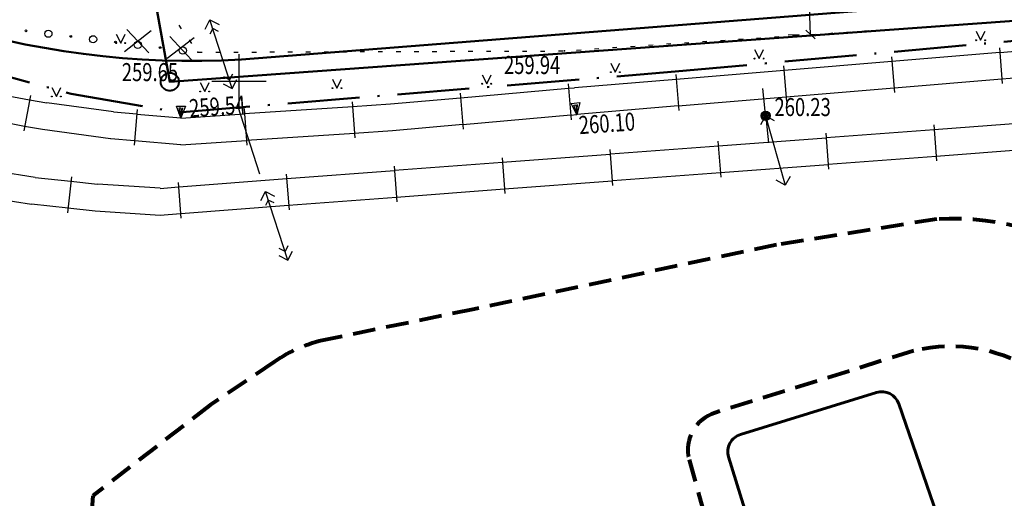
# Model space of a CAD drawing. Extents: x 42128 to 44646, y 40924 to 43814.
# Drawn here: x 43013 to 43068, y 41649 to 41675 of the extents above; entities that cross this region are included whole.
import ezdxf

# ---------------------------------------------------------------- set-up
doc = ezdxf.new("R2010")
doc.units = 0
doc.header["$MEASUREMENT"] = 0
doc.header["$PDSIZE"] = 0.3
for name, pattern in [('ACAD_ISO04W100', [30, 24, -3, 0, -3]), ('DASHB_DOT', [3, 2, -0.5, 0, -0.5]), ('PHANTOM2', [31.75, 15.875, -3.175, 3.175, -3.175, 3.175, -3.175]), ('штриховая2', [0.375, 0.25, -0.125])]:
    doc.linetypes.add(name, pattern=pattern)
for name, color, linetype, lineweight in [('Благоустройство', 7, 'Continuous', 50), ('Границы Благоустройства', 5, 'PHANTOM2', 50), ('Границы отвода', 240, 'Continuous', 50), ('ПОС ВЫНОСКИ', 6, 'Continuous', 25), ('ПОС ДЕМОНТИР', 7, 'Continuous', 25)]:
    doc.layers.add(name, color=color, linetype=linetype, lineweight=lineweight)
doc.layers.add('СЪемка', color=251, linetype='Continuous')
doc.styles.add('SHRFT', font='ARIALI.TTF')
doc.styles.add('ПОС ЧЕРТЕЖ', font='isocpeur.ttf')
doc.linetypes.add('граница землеотвода', pattern='A,12.7,-5.08,["|",Standard,S=4,R=0,X=0.6,Y=-2],-6.35', length=24.13)
doc.dimstyles.new('ПОС ЧЕРЕТЖ 1000', dxfattribs={"dimtxt": 1.35, "dimasz": 0.5, "dimexe": 1.25, "dimexo": 0.625, "dimtad": 1, "dimrnd": 0.05, "dimtxsty": 'ПОС ЧЕРТЕЖ', "dimblk": 'OBLIQUE', "dimcen": 1, "dimclrd": 6, "dimclre": 6, "dimclrt": 6, "dimadec": 0, "dimazin": 0, "dimtfac": 1, "dimtmove": 1, "dimatfit": 3, "dimfxl": 0, "dimlwd": 30, "dimlwe": 30, "dimarcsym": 0})

# ---------------------------------------------------------------- blocks, each defined once
blk = doc.blocks.new('BL_333')
at = {"color": 0}
for p, q in [((0, -1.5), (0, 1.5)), ((-1.5, 0), (1.5, 0))]:
    blk.add_line(p, q, dxfattribs=at)
blk = doc.blocks.new('BL_4019')
at = {"color": 0}
for p, q in [((0, 0), (-0.25, 0.65)), ((-0.25, 0.65), (0.25, 0.65)), ((0, 0), (-0.1, 0.55)), ((-0.1, 0.55), (0, 0.55)), ((0.25, 0.65), (0, 0)), ((0, 0.55), (0, 0)), ((0, 0), (0.1, 0.55))]:
    blk.add_line(p, q, dxfattribs=at)
blk = doc.blocks.new('2014 - 416 газон')
at = {"layer": 'СЪемка', "linetype": 'Continuous', "flags": 128}
for points in [[(-0.5, 0.05), (-0.464645, 0.035355), (-0.45, 0), (-0.464645, -0.035355), (-0.5, -0.05), (-0.535355, -0.035355), (-0.55, 0), (-0.535355, 0.035355), (-0.5, 0.05)], [(0.5, 0.05), (0.535355, 0.035355), (0.55, 0), (0.535355, -0.035355), (0.5, -0.05), (0.464645, -0.035355), (0.45, 0), (0.464645, 0.035355), (0.5, 0.05)]]:
    blk.add_lwpolyline(points, close=True, dxfattribs=at)
for points in [[(-0.5, 1), (0, 0)], [(0, 0), (0.5, 1)]]:
    blk.add_lwpolyline(points, dxfattribs=at)
blk = doc.blocks.new('BL_18')
at = {"color": 0}
blk.add_line((0, 0.25), (0, 1.5), dxfattribs=at)
for radius in [0.25, 0.175, 0.1, 0.025]:
    blk.add_circle((0, 0), radius, dxfattribs=at)
blk = doc.blocks.new('_Oblique')
at = {"color": 0, "linetype": 'ByBlock', "lineweight": -2}
blk.add_line((-0.5, -0.5), (0.5, 0.5), dxfattribs=at)
blk = doc.blocks.new('*D314')
at = {"layer": 'Defpoints', "color": 0}
for p in [(43056.774, 41685.759), (43056.774, 41685.759), (43057.184, 41674.57)]:
    blk.add_point(p, dxfattribs=at)
at = {"layer": 'ПОС ВЫНОСКИ', "color": 6, "linetype": 'Continuous', "lineweight": 30}
blk.add_line((43057.184, 41674.57), (43056.774, 41685.759), dxfattribs=at)
at = {"layer": 'ПОС ВЫНОСКИ', "color": 6, "lineweight": 30}
for p, q in [((43057.399, 41685.782), (43058.023, 41685.805)), ((43056.56, 41674.547), (43055.935, 41674.525))]:
    blk.add_line(p, q, dxfattribs=at)
at = {"layer": 'ПОС ВЫНОСКИ', "color": 6, "lineweight": 30, "xscale": 0.5, "yscale": 0.5, "zscale": 0.5}
for p, rotation in [((43056.774, 41685.759), 92.09861191229032), ((43057.184, 41674.57), 272.0986119122903)]:
    blk.add_blockref('_Oblique', p, dxfattribs=dict(at, rotation=rotation))
at = {"layer": 'ПОС ВЫНОСКИ', "color": 6, "insert": (43058.446, 41679.324), "char_height": 1.35, "attachment_point": 5, "rotation": 272.0986, "style": 'ПОС ЧЕРТЕЖ', "bg_fill": 3, "box_fill_scale": 1.25, "bg_fill_color": 256, "bg_fill_true_color": 13158600, "bg_fill_transparency": 232}
blk.add_mtext('11,2', dxfattribs=at)

msp = doc.modelspace()

# ---------------------------------------------------------------- linework, layer by layer
at = {"layer": 'Границы Благоустройства', "linetype": 'DASHB_DOT', "ltscale": 2}
msp.add_lwpolyline([(42998.248, 41802.012), (42991.421, 41807.442), (42982.793, 41813.524), (42981.216, 41810.841), (42990.608, 41750.77), (42986.577, 41750.63), (42986.577, 41750.63), (42983.07, 41756.876), (42983.07, 41756.876), (42983.07, 41756.876), (42983.07, 41756.876), (42980.781, 41756.692), (42988.984, 41704.438), (42989.5, 41701.177), (42990.293, 41696.788), (42992.722, 41683.651), (42993.518, 41679.171), (42993.518, 41679.171), (43005.453, 41673.954), (43010.034, 41672.964), (43016.203, 41671.274), (43022.124, 41670.243), (43049.676, 41672.508), (43085.639, 41675.772)], dxfattribs=at)
at = {"layer": 'Границы отвода', "color": 1, "linetype": 'граница землеотвода', "ltscale": 0.5}
msp.add_lwpolyline([(43064.304, 41839.58), (43076.029, 41823.603), (43120.945, 41759.997), (43129.086, 41706.462), (43104.782, 41677.972), (43021.664, 41671.941), (42997.442, 41806.486), (43024.694, 41787.77), (43038.639, 41805.912), (43064.304, 41839.58)], dxfattribs=at)
at = {"layer": 'Границы отвода', "linetype": 'ACAD_ISO04W100', "lineweight": 40, "ltscale": 0.3}
msp.add_circle((43021.664, 41671.941), 0.5, dxfattribs=at)
at = {"layer": 'ПОС ДЕМОНТИР', "color": 1, "linetype": 'Continuous', "lineweight": 30}
for points in [[(43019.286, 41674.838), (43020.503, 41673.543)], [(43020.638, 41674.769), (43019.151, 41673.611)], [(43023.013, 41674.389), (43021.525, 41673.231)], [(43021.661, 41674.457), (43022.877, 41673.163)]]:
    msp.add_lwpolyline(points, dxfattribs=at)
at = {"layer": 'СЪемка'}
for p, q in [((43023.634, 41674.87), (43023.894, 41675.38)), ((43025.124, 41671.57), (43023.894, 41675.38)), ((43023.894, 41675.38), (43024.394, 41675.12)), ((43022.164, 41675.09), (43022.304, 41674.88)), ((43024.044, 41674.9), (43023.884, 41674.59)), ((43024.364, 41674.74), (43024.044, 41674.9)), ((43061.174, 41674.83), (43061.424, 41674.85)), ((43062.174, 41674.9), (43062.424, 41674.92)), ((43063.164, 41674.97), (43063.414, 41674.99)), ((43064.164, 41675.03), (43064.414, 41675.05)), ((43065.164, 41675.1), (43065.414, 41675.12)), ((43066.164, 41675.17), (43066.414, 41675.19)), ((43067.154, 41675.23), (43067.404, 41675.25)), ((43053.194, 41674.3), (43053.444, 41674.32)), ((43054.184, 41674.37), (43054.434, 41674.39)), ((43055.184, 41674.43), (43055.434, 41674.45)), ((43056.184, 41674.5), (43056.434, 41674.52)), ((43057.184, 41674.57), (43057.434, 41674.59)), ((43058.174, 41674.63), (43058.424, 41674.65)), ((43059.174, 41674.7), (43059.424, 41674.72)), ((43060.174, 41674.77), (43060.424, 41674.79)), ((43022.734, 41674.27), (43022.874, 41674.06)), ((43045.204, 41673.77), (43045.454, 41673.79)), ((43046.204, 41673.84), (43046.454, 41673.86)), ((43047.204, 41673.9), (43047.454, 41673.92)), ((43048.204, 41673.97), (43048.454, 41673.99)), ((43049.194, 41674.04), (43049.444, 41674.06)), ((43050.194, 41674.1), (43050.444, 41674.12)), ((43051.194, 41674.17), (43051.444, 41674.19)), ((43052.194, 41674.24), (43052.444, 41674.26)), ((43067.654, 41673.83), (43067.814, 41671.84)), ((43067.674, 41673.57), (43073.224, 41674.03)), ((43023.214, 41673.58), (43023.464, 41673.58)), ((43024.214, 41673.58), (43024.464, 41673.58)), ((43025.214, 41673.59), (43025.464, 41673.59)), ((43026.214, 41673.59), (43026.464, 41673.59)), ((43027.214, 41673.6), (43027.464, 41673.6)), ((43028.214, 41673.6), (43028.464, 41673.6)), ((43029.214, 41673.6), (43029.464, 41673.6)), ((43030.214, 41673.61), (43030.464, 41673.61)), ((43031.214, 41673.61), (43031.464, 41673.61)), ((43032.214, 41673.62), (43032.464, 41673.62)), ((43033.214, 41673.62), (43033.464, 41673.62)), ((43034.214, 41673.62), (43034.464, 41673.62)), ((43035.214, 41673.63), (43035.464, 41673.63)), ((43036.214, 41673.63), (43036.464, 41673.63)), ((43037.214, 41673.64), (43037.464, 41673.64)), ((43038.214, 41673.64), (43038.464, 41673.64)), ((43039.214, 41673.64), (43039.464, 41673.64)), ((43040.214, 41673.65), (43040.464, 41673.65)), ((43041.214, 41673.65), (43041.464, 41673.65)), ((43042.214, 41673.65), (43042.464, 41673.65)), ((43043.214, 41673.66), (43043.464, 41673.66)), ((43044.214, 41673.7), (43044.464, 41673.72)), ((43061.674, 41673.33), (43061.834, 41671.34)), ((43061.694, 41673.08), (43067.674, 41673.58)), ((43055.694, 41672.83), (43055.854, 41670.84)), ((43055.714, 41672.58), (43061.694, 41673.08)), ((43024.974, 41672.05), (43024.654, 41672.21)), ((43025.134, 41672.36), (43024.974, 41672.05)), ((43049.714, 41672.34), (43049.874, 41670.35)), ((43049.734, 41672.08), (43055.714, 41672.58)), ((43073.344, 41672.54), (43067.794, 41672.08)), ((43024.624, 41671.83), (43025.124, 41671.57)), ((43025.124, 41671.57), (43025.384, 41672.07)), ((43037.784, 41671.06), (43043.764, 41671.58)), ((43043.744, 41671.83), (43043.914, 41669.84)), ((43043.754, 41671.58), (43044.104, 41671.61)), ((43044.104, 41671.62), (43049.734, 41672.09)), ((43061.814, 41671.59), (43055.834, 41671.09)), ((43067.794, 41672.09), (43061.814, 41671.59)), ((43011.164, 41671.45), (43013.894, 41670.94)), ((43013.944, 41671.19), (43013.574, 41669.22)), ((43033.894, 41670.72), (43037.784, 41671.06)), ((43037.764, 41671.31), (43037.934, 41669.32)), ((43055.834, 41671.09), (43049.854, 41670.59)), ((43013.884, 41670.95), (43014.844, 41670.77)), ((43018.554, 41670.27), (43014.844, 41670.78)), ((43026.664, 41666.81), (43025.434, 41670.61)), ((43025.814, 41670.18), (43031.804, 41670.58)), ((43031.784, 41670.83), (43031.924, 41668.83)), ((43031.794, 41670.58), (43033.894, 41670.72)), ((43049.854, 41670.6), (43044.234, 41670.13)), ((43013.614, 41669.47), (43010.844, 41669.99)), ((43018.554, 41670.27), (43019.834, 41670.16)), ((43019.854, 41670.41), (43019.684, 41668.42)), ((43019.834, 41670.15), (43022.284, 41669.94)), ((43022.284, 41669.93), (43025.814, 41670.17)), ((43025.794, 41670.42), (43025.934, 41668.42)), ((43043.894, 41670.09), (43037.914, 41669.56)), ((43044.234, 41670.11), (43043.884, 41670.08)), ((43054.694, 41670.05), (43054.414, 41669.56)), ((43054.694, 41670.05), (43055.784, 41666.2)), ((43055.184, 41669.77), (43054.694, 41670.05)), ((43014.604, 41669.29), (43013.614, 41669.47)), ((43037.914, 41669.57), (43034.014, 41669.22)), ((43064.014, 41669.55), (43064.164, 41667.56)), ((43064.034, 41669.3), (43070.014, 41669.75)), ((43018.384, 41668.77), (43014.604, 41669.29)), ((43031.904, 41669.08), (43025.914, 41668.68)), ((43034.014, 41669.22), (43031.894, 41669.08)), ((43052.074, 41668.39), (43058.054, 41668.84)), ((43058.034, 41669.09), (43058.184, 41667.1)), ((43058.054, 41668.85), (43064.034, 41669.3)), ((43019.704, 41668.67), (43018.394, 41668.78)), ((43022.274, 41668.44), (43019.704, 41668.66)), ((43025.914, 41668.67), (43022.274, 41668.43)), ((43046.094, 41667.94), (43052.074, 41668.39)), ((43052.054, 41668.64), (43052.204, 41666.65)), ((43040.084, 41667.73), (43040.234, 41665.74)), ((43040.104, 41667.48), (43046.084, 41667.93)), ((43046.064, 41668.18), (43046.214, 41666.19)), ((43064.144, 41667.8), (43058.164, 41667.35)), ((43070.124, 41668.25), (43064.144, 41667.8)), ((43034.104, 41667.27), (43034.254, 41665.28)), ((43034.124, 41667.03), (43040.104, 41667.48)), ((43058.164, 41667.34), (43052.184, 41666.89)), ((43014.204, 41666.63), (43010.774, 41667.17)), ((43016.214, 41666.67), (43015.994, 41664.68)), ((43028.124, 41666.82), (43028.274, 41664.83)), ((43028.144, 41666.57), (43034.124, 41667.02)), ((43052.184, 41666.89), (43046.204, 41666.44)), ((43056.054, 41666.69), (43055.784, 41666.2)), ((43014.204, 41666.63), (43016.184, 41666.42)), ((43016.174, 41666.42), (43017.664, 41666.26)), ((43021.124, 41666.04), (43017.664, 41666.26)), ((43021.124, 41666.03), (43022.154, 41666.11)), ((43022.134, 41666.36), (43022.284, 41664.37)), ((43022.164, 41666.12), (43028.144, 41666.57)), ((43046.194, 41666.43), (43040.214, 41665.98)), ((43055.784, 41666.2), (43055.284, 41666.48)), ((43014.004, 41665.14), (43010.504, 41665.69)), ((43026.714, 41665.35), (43026.974, 41665.86)), ((43028.204, 41662.05), (43026.974, 41665.86)), ((43026.974, 41665.86), (43027.474, 41665.6)), ((43040.214, 41665.98), (43034.234, 41665.53)), ((43016.024, 41664.93), (43014.004, 41665.15)), ((43028.254, 41665.07), (43022.274, 41664.62)), ((43027.124, 41665.38), (43026.964, 41665.07)), ((43027.444, 41665.22), (43027.124, 41665.38)), ((43034.234, 41665.52), (43028.254, 41665.07)), ((43017.534, 41664.77), (43016.014, 41664.93)), ((43021.134, 41664.53), (43017.534, 41664.76)), ((43022.264, 41664.61), (43021.134, 41664.52)), ((43028.214, 41662.84), (43028.054, 41662.53)), ((43027.704, 41662.31), (43028.204, 41662.05)), ((43028.054, 41662.53), (43027.734, 41662.69)), ((43028.204, 41662.05), (43028.464, 41662.55))]:
    msp.add_line(p, q, dxfattribs=at)
at = {"layer": 'СЪемка', "color": 7, "linetype": 'штриховая2', "lineweight": 80, "ltscale": 5}
for points in [[(43091.503, 41667.086), (43081.655, 41655.518), (43077.329, 41659.105), (43074.293, 41661.31, 0.170586), (43064.192, 41664.326), (43055.296, 41662.894), (43038.563, 41659.333), (43030.303, 41657.63, 0.102476), (43027.47, 41656.407), (43023.909, 41654.001), (43017.404, 41648.973), (43016.973, 41643.64, 0.191773), (43018.151, 41639.807), (43021.12, 41635.7), (43030.27, 41626.926), (43034.52, 41623.162)], [(43074.656, 41642.518), (43076.185, 41644.414, 0.185131), (43076.533, 41645.491, 0.017131), (43076.135, 41650.021, 0.27282), (43074.044, 41652.746), (43069.914, 41655.679, 0.218508), (43062.897, 41657.01), (43051.896, 41653.576, 0.399098), (43050.451, 41650.985), (43054.695, 41635.739), (43053.66, 41633.088)]]:
    msp.add_lwpolyline(points, format="xyb", dxfattribs=at)
at = {"layer": 'СЪемка', "color": 7, "lineweight": 60}
msp.add_lwpolyline([(43054.338, 41645.645), (43052.643, 41651.126, -0.414242), (43053.303, 41652.377), (43060.834, 41654.705, -0.4048), (43062.075, 41654.075), (43065.741, 41643.445, -0.420601), (43065.101, 41642.166), (43057.25, 41639.649, -0.41726), (43055.989, 41640.306), (43054.338, 41645.645)], format="xyb", dxfattribs=at)
at = {"layer": 'СЪемка'}
for centre, radius in [((43013.694, 41674.77), 0.05), ((43014.934, 41674.61), 0.2), ((43016.174, 41674.46), 0.05), ((43017.414, 41674.3), 0.2), ((43018.654, 41674.15), 0.05), ((43019.894, 41673.99), 0.2), ((43021.134, 41673.84), 0.05), ((43022.384, 41673.68), 0.2)]:
    msp.add_circle(centre, radius, dxfattribs=at)
for p in [(43023.214, 41673.58, 259.649), (43043.554, 41673.66, 259.939), (43054.694, 41670.05, 260.229)]:
    msp.add_point(p, dxfattribs=at)

# ---------------------------------------------------------------- block references
at = {"layer": 'СЪемка', "xscale": 0.5, "yscale": 0.5, "zscale": 0.5}
for p in [(43018.949, 41674.091), (43066.612, 41674.249), (43054.335, 41673.23), (43046.361, 41672.474), (43039.238, 41671.833), (43015.376, 41671.128), (43023.6, 41671.405), (43030.93, 41671.588)]:
    msp.add_blockref('2014 - 416 газон', p, dxfattribs=at)
at = {"layer": 'СЪемка'}
for name, p in [('BL_333', (43025.504, 41671.98)), ('BL_4019', (43022.284, 41669.94))]:
    msp.add_blockref(name, p, dxfattribs=at)
for name, p, rotation in [('BL_18', (43054.694, 41670.07), 5.754150403958063), ('BL_4019', (43044.226, 41670.118), 6.309155465699694), ('BL_18', (43054.695, 41670.05), 185.7541504039581)]:
    msp.add_blockref(name, p, dxfattribs=dict(at, rotation=rotation))

# ---------------------------------------------------------------- texts
at = {"layer": 'СЪемка', "style": 'SHRFT', "width": 0.75}
for s, p in [('259.94', (43040.19, 41672.374)), ('259.65', (43019.004, 41671.98)), ('260.23', (43055.184, 41670.04))]:
    msp.add_text(s, height=1, dxfattribs=at).set_placement(p)
for s, p in [('259.54', (43022.774, 41669.97)), ('260.10', (43044.375, 41669.032))]:
    msp.add_text(s, height=1, rotation=4, dxfattribs=at).set_placement(p)

# ---------------------------------------------------------------- next in the draw order: dimensions: what is measured, and where the dimension line sits
at = {"layer": 'ПОС ВЫНОСКИ'}
dim = msp.add_linear_dim(base=(43056.774, 41685.759), p1=(43057.184, 41674.57), p2=(43056.774, 41685.759), angle=92.0986, dimstyle='ПОС ЧЕРЕТЖ 1000', override={"dimtfill": 1, "dimarcsym": 1}, dxfattribs=at)
dim.commit()
dim.dimension.update_dxf_attribs({"geometry": '*D314', "text_midpoint": (43057.012, 41679.271), "dimtype": 161})

# ---------------------------------------------------------------- next in the draw order: linework, layer by layer
at = {"layer": 'Благоустройство'}
msp.add_lwpolyline([(42993.108, 41683.713, 0.187464), (43025.642, 41673.176), (43089.808, 41678.256, -0.667772), (43094.01, 41670.03), (43091.503, 41667.086)], format="xyb", dxfattribs=at)

doc.saveas('drawing.dxf')
